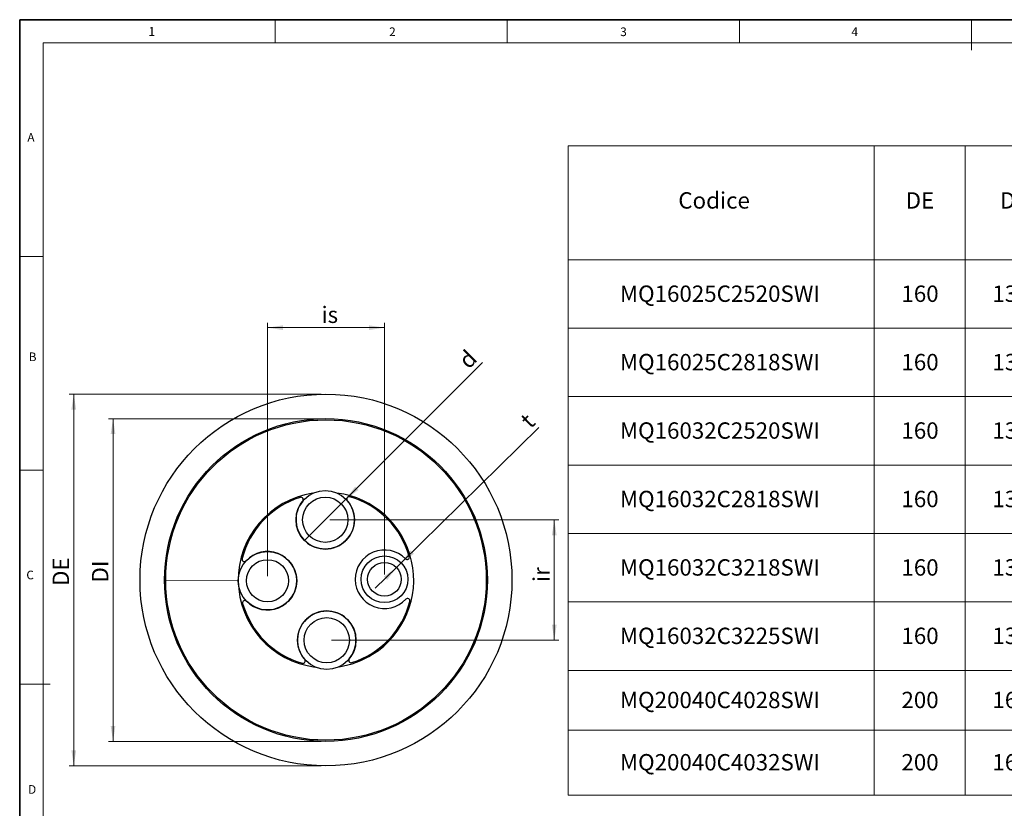
# Model space of a CAD drawing. Units: millimetres. Extents: x 6 to 413, y 7 to 291.
# Drawn here: x 6 to 217, y 122 to 291 of the extents above; entities that cross this region are included whole.
import ezdxf

# ---------------------------------------------------------------- set-up
doc = ezdxf.new("R2010")
doc.units = ezdxf.units.MM
doc.styles.add('SLDTEXTSTYLE2', font='TXT', dxfattribs={"width": 0.75})
doc.dimstyles.new('SLDDIMSTYLE0', dxfattribs={"dimtxt": 3.5, "dimasz": 3.302, "dimexe": 0, "dimexo": 0.0625, "dimgap": 0.875, "dimtad": 1, "dimlfac": 2, "dimrnd": 1e-09, "dimzin": 12, "dimdsep": 46, "dimtxsty": 'SLDTEXTSTYLE2', "dimsah": 1, "dimcen": 0.09, "dimadec": 0, "dimazin": 3, "dimtfac": 1, "dimtofl": 0, "dimtmove": 0, "dimatfit": 3, "dimfxl": 0, "dimfrac": 2, "dimtolj": 1, "dimtzin": 12, "dimarcsym": 0})
doc.dimstyles.new('SLDDIMSTYLE1', dxfattribs={"dimtxt": 3.5, "dimasz": 3.302, "dimexe": 0, "dimexo": 0.0625, "dimgap": 0.875, "dimtad": 1, "dimlfac": 2, "dimrnd": 1e-09, "dimzin": 12, "dimdsep": 46, "dimtxsty": 'SLDTEXTSTYLE2', "dimblk1": 'NONE', "dimsah": 1, "dimcen": 0, "dimadec": 0, "dimazin": 3, "dimtfac": 1, "dimtmove": 0, "dimatfit": 3, "dimldrblk": 'NONE', "dimfxl": 0, "dimfrac": 2, "dimtolj": 1, "dimtzin": 12, "dimarcsym": 0})
doc.dimstyles.new('SLDDIMSTYLE2', dxfattribs={"dimtxt": 3.5, "dimasz": 3.302, "dimexe": 0, "dimexo": 0.0625, "dimgap": 0.875, "dimtad": 1, "dimlfac": 2, "dimrnd": 1e-09, "dimzin": 12, "dimdsep": 46, "dimtxsty": 'SLDTEXTSTYLE2', "dimsah": 1, "dimcen": 0.09, "dimadec": 0, "dimazin": 3, "dimtfac": 1, "dimtmove": 0, "dimatfit": 0, "dimfxl": 0, "dimfrac": 2, "dimtolj": 1, "dimtzin": 12, "dimarcsym": 0})

# ---------------------------------------------------------------- blocks, each defined once
blk = doc.blocks.new('SW_TABLEANNOTATION_0')
at = {"color": 0, "linetype": 'Continuous', "lineweight": 18}
for p, q in [((0, 0), (0, -24.39)), ((0, 0), (65.38, 0)), ((65.38, 0), (65.38, -24.39)), ((65.38, 0), (84.83, 0)), ((84.83, 0), (84.83, -24.39)), ((84.83, 0), (104.27, 0)), ((0, -24.39), (0, -39.02)), ((0, -24.39), (65.38, -24.39)), ((65.38, -24.39), (65.38, -39.02)), ((65.38, -24.39), (84.83, -24.39)), ((84.83, -24.39), (84.83, -39.02)), ((84.83, -24.39), (104.27, -24.39)), ((0, -39.02), (0, -53.65)), ((0, -39.02), (65.38, -39.02)), ((65.38, -39.02), (65.38, -53.65)), ((65.38, -39.02), (84.83, -39.02)), ((84.83, -39.02), (84.83, -53.65)), ((84.83, -39.02), (104.27, -39.02)), ((0, -53.65), (0, -68.29)), ((0, -53.65), (65.38, -53.65)), ((65.38, -53.65), (65.38, -68.29)), ((65.38, -53.65), (84.83, -53.65)), ((84.83, -53.65), (84.83, -68.29)), ((84.83, -53.65), (104.27, -53.65)), ((0, -68.29), (0, -82.92)), ((0, -68.29), (65.38, -68.29)), ((65.38, -68.29), (65.38, -82.92)), ((65.38, -68.29), (84.83, -68.29)), ((84.83, -68.29), (84.83, -82.92)), ((84.83, -68.29), (104.27, -68.29)), ((0, -82.92), (0, -97.55)), ((0, -82.92), (65.38, -82.92)), ((65.38, -82.92), (65.38, -97.55)), ((65.38, -82.92), (84.83, -82.92)), ((84.83, -82.92), (84.83, -97.55)), ((84.83, -82.92), (104.27, -82.92)), ((0, -97.55), (0, -112.19)), ((0, -97.55), (65.38, -97.55)), ((65.38, -97.55), (65.38, -112.19)), ((65.38, -97.55), (84.83, -97.55)), ((84.83, -97.55), (84.83, -112.19)), ((84.83, -97.55), (104.27, -97.55)), ((0, -112.19), (0, -124.96)), ((0, -112.19), (65.38, -112.19)), ((65.38, -112.19), (65.38, -124.96)), ((65.38, -112.19), (84.83, -112.19)), ((84.83, -112.19), (84.83, -124.96)), ((84.83, -112.19), (104.27, -112.19)), ((0, -124.96), (0, -138.84)), ((0, -124.96), (65.38, -124.96)), ((65.38, -124.96), (65.38, -138.84)), ((65.38, -124.96), (84.83, -124.96)), ((84.83, -124.96), (84.83, -138.84)), ((84.83, -124.96), (104.27, -124.96)), ((0, -138.84), (65.38, -138.84)), ((65.38, -138.84), (84.83, -138.84)), ((84.83, -138.84), (104.27, -138.84))]:
    blk.add_line(p, q, dxfattribs=at)
at = {"color": 0, "linetype": 'Continuous', "lineweight": 0, "char_height": 3.5, "attachment_point": 1, "style": 'SLDTEXTSTYLE2'}
for s, insert in [('Codice', (23.53, -9.94)), ('DE', (72.12, -9.94)), ('DI', (92.29, -9.94)), ('MQ16025C2520SWI', (11.05, -29.89)), ('160', (71.22, -29.89)), ('137', (90.67, -29.89)), ('MQ16025C2818SWI', (11.05, -44.52)), ('160', (71.22, -44.52)), ('137', (90.67, -44.52)), ('MQ16032C2520SWI', (11.05, -59.15)), ('160', (71.22, -59.15)), ('137', (90.67, -59.15)), ('MQ16032C2818SWI', (11.05, -73.79)), ('160', (71.22, -73.79)), ('137', (90.67, -73.79)), ('MQ16032C3218SWI', (11.05, -88.42)), ('160', (71.22, -88.42)), ('137', (90.67, -88.42)), ('MQ16032C3225SWI', (11.05, -103.05)), ('160', (71.22, -103.05)), ('137', (90.67, -103.05)), ('MQ20040C4028SWI', (11.05, -116.76)), ('200', (71.22, -116.76)), ('168', (90.67, -116.76)), ('MQ20040C4032SWI', (11.05, -130.08)), ('200', (71.22, -130.08)), ('168', (90.67, -130.08))]:
    blk.add_mtext(s, dxfattribs=dict(at, insert=insert))
blk = doc.blocks.new('_D')
at = {"color": 7, "linetype": 'Continuous', "lineweight": 0}
for p, q in [((70.74, 211.04), (16.83, 211.04)), ((17.83, 211.04), (17.83, 131.54)), ((70.74, 131.54), (16.83, 131.54))]:
    blk.add_line(p, q, dxfattribs=at)
at = {"color": 7, "linetype": 'Continuous', "lineweight": 18}
for points in [[(17.83, 211.04), (17.32, 207.74), (18.34, 207.74)], [(17.83, 131.54), (18.34, 134.84), (17.32, 134.84)]]:
    blk.add_solid(points, dxfattribs=at)
at = {"color": 7, "linetype": 'Continuous', "lineweight": 18, "insert": (13.32, 170.03), "char_height": 3.5, "attachment_point": 1, "rotation": 90, "style": 'SLDTEXTSTYLE2'}
blk.add_mtext('DE', dxfattribs=at)
blk = doc.blocks.new('_D_1')
at = {"color": 7, "linetype": 'Continuous', "lineweight": 0}
for p, q in [((70.74, 205.79), (25.23, 205.79)), ((26.23, 205.79), (26.23, 136.79)), ((70.74, 136.79), (25.23, 136.79))]:
    blk.add_line(p, q, dxfattribs=at)
at = {"color": 7, "linetype": 'Continuous', "lineweight": 18}
for points in [[(26.23, 205.79), (25.72, 202.49), (26.73, 202.49)], [(26.23, 136.79), (26.73, 140.09), (25.72, 140.09)]]:
    blk.add_solid(points, dxfattribs=at)
at = {"color": 7, "linetype": 'Continuous', "lineweight": 18, "insert": (21.71, 170.76), "char_height": 3.5, "attachment_point": 1, "rotation": 90, "style": 'SLDTEXTSTYLE2'}
blk.add_mtext('DI', dxfattribs=at)
blk = doc.blocks.new('_D_2')
at = {"color": 7, "linetype": 'Continuous', "lineweight": 0}
for q in [(105.19, 217.77), (67.16, 179.75)]:
    blk.add_line((76, 188.59), q, dxfattribs=at)
at = {"color": 7, "linetype": 'Continuous', "lineweight": 18}
blk.add_solid([(76, 188.59), (78.7, 190.56), (77.98, 191.28)], dxfattribs=at)
at = {"color": 7, "linetype": 'Continuous', "lineweight": 18, "insert": (99.74, 218.7), "char_height": 3.5, "attachment_point": 1, "rotation": 45, "style": 'SLDTEXTSTYLE2'}
blk.add_mtext('d', dxfattribs=at)
blk = doc.blocks.new('_None')
blk = doc.blocks.new('_D_3')
at = {"color": 7, "linetype": 'Continuous', "lineweight": 0}
for p, q in [((87.81, 174.95), (117.27, 203.87)), ((86.81, 173.97), (87.81, 174.95)), ((86.81, 173.97), (82.28, 169.52))]:
    blk.add_line(p, q, dxfattribs=at)
at = {"color": 7, "linetype": 'Continuous', "lineweight": 18}
for points in [[(87.81, 174.95), (90.52, 176.9), (89.81, 177.63)], [(86.81, 173.97), (84.1, 172.02), (84.81, 171.29)]]:
    blk.add_solid(points, dxfattribs=at)
at = {"color": 7, "linetype": 'Continuous', "lineweight": 18, "insert": (112.98, 205.98), "char_height": 3.5, "attachment_point": 1, "rotation": 44.4707, "style": 'SLDTEXTSTYLE2'}
blk.add_mtext('t', dxfattribs=at)
blk = doc.blocks.new('_D_4')
at = {"color": 7, "linetype": 'Continuous', "lineweight": 0}
for p, q in [((72.58, 184.17), (121.54, 184.17)), ((120.54, 158.42), (120.54, 184.17)), ((72.9, 158.42), (121.54, 158.42))]:
    blk.add_line(p, q, dxfattribs=at)
at = {"color": 7, "linetype": 'Continuous', "lineweight": 18}
for points in [[(120.54, 184.17), (120.03, 180.86), (121.04, 180.86)], [(120.54, 158.42), (121.04, 161.72), (120.03, 161.72)]]:
    blk.add_solid(points, dxfattribs=at)
at = {"color": 7, "linetype": 'Continuous', "lineweight": 18, "insert": (116.03, 170.86), "char_height": 3.5, "attachment_point": 1, "rotation": 90, "style": 'SLDTEXTSTYLE2'}
blk.add_mtext('ir', dxfattribs=at)
blk = doc.blocks.new('_D_5')
at = {"color": 7, "linetype": 'Continuous', "lineweight": 0}
for p, q in [((59.24, 172.14), (59.24, 226.25)), ((59.24, 225.25), (84.24, 225.25)), ((84.24, 172.45), (84.24, 226.25))]:
    blk.add_line(p, q, dxfattribs=at)
at = {"color": 7, "linetype": 'Continuous', "lineweight": 18}
for points in [[(59.24, 225.25), (62.54, 224.74), (62.54, 225.75)], [(84.24, 225.25), (80.94, 225.75), (80.94, 224.74)]]:
    blk.add_solid(points, dxfattribs=at)
at = {"color": 7, "linetype": 'Continuous', "lineweight": 18, "insert": (70.78, 229.76), "char_height": 3.5, "attachment_point": 1, "style": 'SLDTEXTSTYLE2'}
blk.add_mtext('is', dxfattribs=at)

msp = doc.modelspace()

# ---------------------------------------------------------------- linework, layer by layer
at = {"color": 7, "linetype": 'Continuous', "lineweight": 35}
for p, q in [((6.2734, 291.1062), (6.2734, 7.1062)), ((413.064, 291.1062), (6.2734, 291.1062))]:
    msp.add_line(p, q, dxfattribs=at)
at = {"color": 7, "linetype": 'Continuous', "lineweight": 18}
for p, q in [((60.8973, 291.1062), (60.8973, 286.1523)), ((110.4973, 291.1062), (110.4973, 286.1523)), ((160.0973, 291.1062), (160.0973, 286.1523)), ((209.6973, 291.1062), (209.6973, 284.5934)), ((408.1446, 286.1523), (11.2973, 286.1523)), ((11.2973, 286.1523), (11.2973, 12.1436)), ((6.2734, 240.4523), (11.2973, 240.4523)), ((6.2734, 194.7523), (11.2973, 194.7523)), ((52.9921, 171.1383), (37.4911, 171.2925)), ((6.2734, 149.0523), (12.8156, 149.0523))]:
    msp.add_line(p, q, dxfattribs=at)
at = {"color": 7, "linetype": 'Continuous', "lineweight": 25}
for centre, radius in [((71.7411, 171.2925), 39.75), ((71.7411, 171.2925), 34.5), ((71.7411, 171.2925), 34.25), ((71.5823, 184.1665), 6.25), ((71.5823, 184.1665), 4.835), ((59.2421, 171.1383), 6.25), ((59.2421, 171.1383), 4.5), ((84.2402, 171.4468), 5), ((84.2402, 171.4468), 3.6), ((71.9, 158.4185), 6.25), ((71.9, 158.4185), 4.835)]:
    msp.add_circle(centre, radius, dxfattribs=at)
for centre, radius, start, end in [((71.7411, 171.2925), 18.75, 98.576482, 262.837512), ((71.7411, 171.2925), 18.75, 302.138087, 82.837512), ((71.7411, 171.2925), 18.5, 107.298076, 165.717271), ((71.5823, 184.1665), 6.25, 140.298108, 41.115886), ((66.389, 188.4784), 0.5, 320.298108, 107.298076), ((76.6676, 188.6052), 0.5, 74.115918, 221.115886), ((71.7411, 171.2925), 18.5, 15.696723, 74.115918), ((59.2421, 171.1383), 6.25, 224.315121, 137.098873), ((84.2402, 171.4468), 6.25, 44.315121, 317.098873), ((54.2975, 175.7333), 0.5, 165.717271, 317.098873), ((89.0699, 176.1623), 0.5, 224.315121, 15.696723), ((54.4124, 166.4227), 0.5, 44.315121, 195.696723), ((71.7411, 171.2925), 18.5, 195.696723, 254.115918), ((71.7411, 171.2925), 18.5, 287.298076, 345.717271), ((89.1848, 166.8518), 0.5, 345.717271, 137.098873), ((71.9, 158.4185), 6.25, 320.298108, 221.115886), ((66.8147, 153.9798), 0.5, 254.115918, 41.115886), ((71.7411, 171.2925), 18.75, 278.576482, 302.138087), ((77.0933, 154.1067), 0.5, 140.298108, 287.298076)]:
    msp.add_arc(centre, radius, start, end, dxfattribs=at)

# ---------------------------------------------------------------- block references
at = {"color": 7, "linetype": 'Continuous', "lineweight": 0}
msp.add_blockref('SW_TABLEANNOTATION_0', (123.5194, 264.1511), dxfattribs=at)

# ---------------------------------------------------------------- texts
at = {"color": 7, "linetype": 'Continuous', "lineweight": 0, "attachment_point": 1, "style": 'SLDTEXTSTYLE2'}
for s, insert, char_height in [('1', (33.7775, 289.5294), 1.9), ('2', (85.2374, 289.4501), 1.8521), ('3', (134.6397, 289.4501), 1.8521), ('4', (184.0584, 289.4501), 1.8521), ('A', (7.9135, 266.8624), 1.8521), ('B', (8.204, 219.9411), 1.8521), ('C', (7.6941, 173.2923), 1.8521), ('D', (8.0647, 127.4357), 1.8521)]:
    msp.add_mtext(s, dxfattribs=dict(at, insert=insert, char_height=char_height))

# ---------------------------------------------------------------- dimensions: what is measured, and where the dimension line sits
at = {"color": 7, "linetype": 'Continuous', "lineweight": 18}
dim = msp.add_linear_dim(base=(84.2402, 225.2455), p1=(59.2421, 171.1383), p2=(84.2402, 171.4468), text='is', dimstyle='SLDDIMSTYLE0', dxfattribs=at)
dim.commit()
dim.dimension.update_dxf_attribs({"geometry": '_D_5', "text_midpoint": (72.1509, 225.2455), "dimtype": 160})
dim = msp.add_diameter_dim_2p(p1=(67.1629, 179.7471), p2=(76.0017, 188.586), text='d', dimstyle='SLDDIMSTYLE1', override={"dimpost": '<>'}, dxfattribs=at)
dim.commit()
dim.dimension.update_dxf_attribs({"geometry": '_D_2', "text_midpoint": (104.1143, 216.6986), "dimtype": 163})
for base, p1, p2, angle, text, dimstyle, picture, middle in [((17.8303, 131.5425), (71.7411, 211.0425), (71.7411, 131.5425), 90, 'DE', 'SLDDIMSTYLE0', '_D', (17.8303, 173.0208)), ((87.8082, 174.9495), (86.8092, 173.9687), (87.8082, 174.9495), 44.470669, 't', 'SLDDIMSTYLE2', '_D_3', (116.7036, 203.3159)), ((26.2251, 136.7925), (71.7411, 205.7925), (71.7411, 136.7925), 90, 'DI', 'SLDDIMSTYLE0', '_D_1', (26.2251, 173.0208)), ((120.537, 184.1665), (71.9, 158.4185), (71.5823, 184.1665), 90, 'ir', 'SLDDIMSTYLE0', '_D_4', (120.537, 172.0243))]:
    dim = msp.add_linear_dim(base=base, p1=p1, p2=p2, angle=angle, text=text, dimstyle=dimstyle, dxfattribs=at)
    dim.commit()
    dim.dimension.update_dxf_attribs({"geometry": picture, "text_midpoint": middle, "dimtype": 160})

doc.saveas('drawing.dxf')
